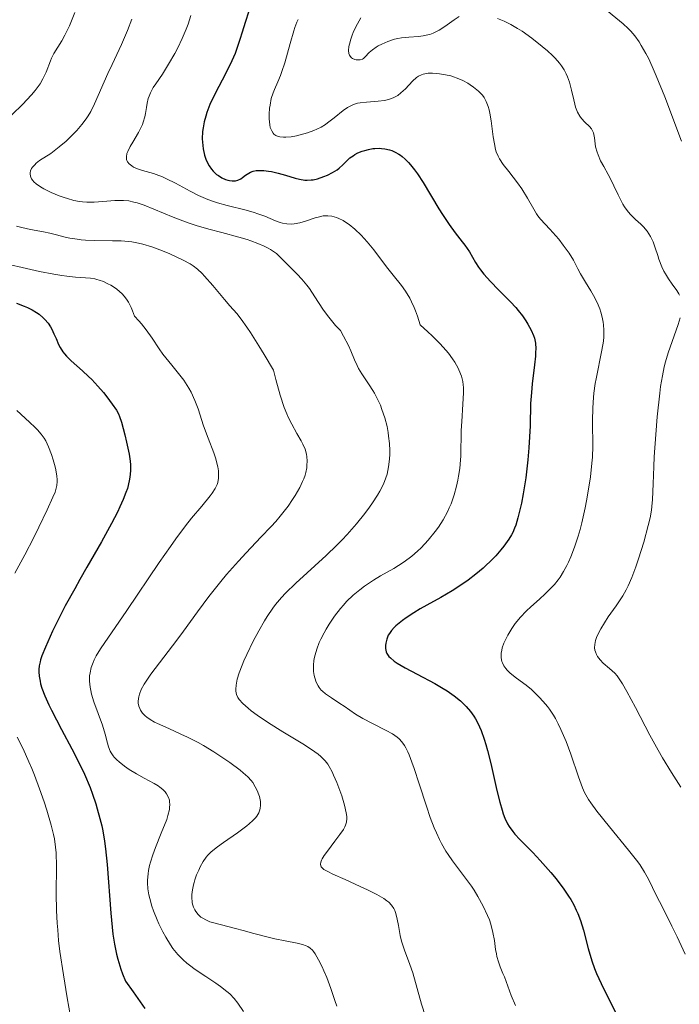
# Model space of a CAD drawing. Units: metres. Extents: x 678542 to 680471, y 4752074 to 4753937.
# Drawn here: x 679201 to 679272, y 4753223 to 4753331 of the extents above; entities that cross this region are included whole.
import ezdxf

# ---------------------------------------------------------------- set-up
doc = ezdxf.new("R2010")
doc.units = ezdxf.units.M
doc.header["$MEASUREMENT"] = 0
doc.layers.add('Curva de nivel directora', color=30, linetype='Continuous', lineweight=30)
doc.layers.add('Curva de nivel intermedia', color=30, linetype='Continuous', lineweight=0)

msp = doc.modelspace()

# ---------------------------------------------------------------- linework, layer by layer
at = {"layer": 'Curva de nivel directora', "color": 30, "linetype": 'Continuous', "lineweight": 30, "flags": 128}
for points, elevation in [([(679225.6, 4753331.43), (679225.27, 4753330.42), (679224.88, 4753329.15), (679224.7, 4753328.56), (679224.33, 4753327.48), (679224.13, 4753326.95), (679223.78, 4753326.15), (679223.13, 4753324.81), (679221.97, 4753322.6), (679221.4, 4753321.38), (679221.08, 4753320.54), (679220.94, 4753320.12), (679220.77, 4753319.49), (679220.66, 4753318.87), (679220.61, 4753318.46), (679220.57, 4753317.67), (679220.59, 4753317.28), (679220.67, 4753316.55), (679220.83, 4753315.87), (679220.97, 4753315.45), (679221.08, 4753315.19), (679221.33, 4753314.71), (679221.57, 4753314.36), (679221.75, 4753314.15), (679222.12, 4753313.79), (679222.32, 4753313.65), (679222.71, 4753313.4), (679223.11, 4753313.23), (679223.36, 4753313.15), (679223.53, 4753313.11), (679223.83, 4753313.08), (679224.06, 4753313.08), (679224.2, 4753313.09), (679224.45, 4753313.16), (679224.77, 4753313.31), (679224.96, 4753313.44), (679225.29, 4753313.7), (679225.63, 4753313.93), (679225.81, 4753314.02), (679226.1, 4753314.13), (679226.44, 4753314.2), (679226.62, 4753314.22), (679226.83, 4753314.22), (679227.27, 4753314.2), (679227.76, 4753314.15), (679228.11, 4753314.09), (679228.82, 4753313.93), (679229.64, 4753313.7), (679230.67, 4753313.39)], 1500), ([(679230.67, 4753313.39), (679231.14, 4753313.27), (679231.71, 4753313.17), (679231.99, 4753313.16), (679232.4, 4753313.18), (679232.62, 4753313.21), (679233.09, 4753313.32), (679233.81, 4753313.56), (679234.18, 4753313.71), (679234.73, 4753313.99), (679235.24, 4753314.3), (679235.47, 4753314.47), (679235.86, 4753314.83), (679236.35, 4753315.33), (679236.63, 4753315.58), (679236.97, 4753315.82), (679237.17, 4753315.94), (679237.5, 4753316.12), (679237.98, 4753316.31), (679238.24, 4753316.4), (679238.66, 4753316.51), (679239.11, 4753316.59), (679239.34, 4753316.61), (679239.82, 4753316.63), (679240.07, 4753316.62), (679240.44, 4753316.57), (679240.94, 4753316.46), (679241.19, 4753316.37), (679241.57, 4753316.21), (679241.94, 4753316), (679242.12, 4753315.88), (679242.3, 4753315.75), (679242.65, 4753315.44), (679243, 4753315.09), (679243.22, 4753314.84), (679243.66, 4753314.29), (679243.98, 4753313.84), (679244.61, 4753312.9), (679246.31, 4753310.04), (679246.7, 4753309.42), (679247.43, 4753308.33), (679248.09, 4753307.43), (679248.83, 4753306.46), (679249.13, 4753306.07), (679249.63, 4753305.34), (679250.28, 4753304.19), (679250.63, 4753303.67), (679250.83, 4753303.38), (679251.2, 4753302.92), (679251.91, 4753302.14), (679252.81, 4753301.23), (679254.1, 4753299.92), (679254.69, 4753299.28), (679254.95, 4753298.97), (679255.41, 4753298.38), (679255.78, 4753297.83), (679255.99, 4753297.49), (679256.34, 4753296.84), (679256.6, 4753296.25), (679256.7, 4753295.95), (679256.8, 4753295.43), (679256.84, 4753294.79), (679256.83, 4753294.42), (679256.81, 4753293.99), (679256.72, 4753293.04), (679256.47, 4753290.99), (679256.37, 4753290.04), (679256.29, 4753288.86), (679256.22, 4753286.42), (679256.08, 4753284.04), (679255.97, 4753282.71), (679255.75, 4753280.75), (679255.48, 4753279.01), (679255.29, 4753278.01), (679255.16, 4753277.41), (679254.91, 4753276.4), (679254.67, 4753275.61), (679254.55, 4753275.27), (679254.34, 4753274.8), (679254.21, 4753274.56), (679253.91, 4753274.08), (679253.38, 4753273.33), (679253.05, 4753272.92), (679252.5, 4753272.28), (679251.85, 4753271.62), (679251.5, 4753271.28), (679251.12, 4753270.94), (679250.32, 4753270.27), (679249.48, 4753269.63), (679248.91, 4753269.22), (679247.76, 4753268.46), (679246.53, 4753267.74), (679245, 4753266.9), (679244.28, 4753266.49), (679243.59, 4753266.07), (679242.74, 4753265.51), (679242.36, 4753265.24), (679241.64, 4753264.66), (679241.45, 4753264.48), (679241.14, 4753264.14), (679240.92, 4753263.83)], 1500), ([(679200.37, 4753299.78), (679201.19, 4753299.46)], 1475), ([(679201.19, 4753299.46), (679201.57, 4753299.29), (679202.08, 4753299.03), (679202.54, 4753298.75), (679202.81, 4753298.57), (679203.27, 4753298.18), (679203.46, 4753297.98), (679203.79, 4753297.59), (679204.06, 4753297.2), (679204.21, 4753296.94), (679204.44, 4753296.44), (679204.66, 4753295.92), (679204.94, 4753295.26), (679205.1, 4753294.95), (679205.39, 4753294.48), (679205.58, 4753294.24), (679205.79, 4753294), (679206.3, 4753293.51), (679207.54, 4753292.42), (679208.21, 4753291.79), (679208.55, 4753291.45), (679209.2, 4753290.75), (679209.81, 4753290.03), (679210.17, 4753289.58), (679210.78, 4753288.78), (679211.24, 4753288.11), (679211.44, 4753287.72), (679211.55, 4753287.45), (679211.77, 4753286.81), (679212.14, 4753285.45), (679212.34, 4753284.63), (679212.6, 4753283.34), (679212.72, 4753282.56), (679212.76, 4753282.16), (679212.76, 4753281.52), (679212.7, 4753280.82), (679212.63, 4753280.44), (679212.42, 4753279.61), (679212.27, 4753279.15), (679211.98, 4753278.41), (679211.62, 4753277.6), (679211.34, 4753277.02), (679210.7, 4753275.78), (679209.6, 4753273.8), (679208.02, 4753271.04), (679207.24, 4753269.68), (679206.69, 4753268.69), (679205.67, 4753266.81), (679204.79, 4753265.1), (679204.29, 4753264.07), (679203.5, 4753262.34), (679203.12, 4753261.37), (679202.99, 4753260.96), (679202.92, 4753260.72), (679202.83, 4753260.28), (679202.79, 4753259.89), (679202.79, 4753259.64), (679202.83, 4753259.15), (679202.92, 4753258.62), (679202.99, 4753258.33), (679203.13, 4753257.86), (679203.44, 4753257.04), (679203.89, 4753256.04), (679204.17, 4753255.46), (679205.26, 4753253.38), (679206.39, 4753251.26), (679206.95, 4753250.15), (679207.75, 4753248.49), (679208.36, 4753247.04), (679208.63, 4753246.33), (679208.99, 4753245.27), (679209.15, 4753244.74), (679209.44, 4753243.67), (679209.63, 4753242.87), (679209.74, 4753242.33), (679209.94, 4753241.22), (679210.05, 4753240.38), (679210.23, 4753238.65), (679210.61, 4753233.38), (679210.76, 4753231.85), (679210.85, 4753231.1), (679211.02, 4753229.99), (679211.25, 4753228.89), (679211.38, 4753228.35), (679211.7, 4753227.28), (679211.89, 4753226.75), (679212.21, 4753225.96), (679213.06, 4753224.79), (679214.31, 4753223)], 1475), ([(679240.92, 4753263.83), (679240.8, 4753263.62), (679240.63, 4753263.2), (679240.52, 4753262.75), (679240.49, 4753262.52), (679240.5, 4753262.17), (679240.58, 4753261.82), (679240.66, 4753261.65), (679240.79, 4753261.43), (679240.88, 4753261.32), (679241.03, 4753261.15), (679241.43, 4753260.81), (679241.76, 4753260.58), (679242.64, 4753260.06), (679243.93, 4753259.38), (679245.87, 4753258.36), (679246.79, 4753257.83), (679247.22, 4753257.56), (679247.98, 4753257.02), (679248.65, 4753256.47), (679249.05, 4753256.1), (679249.29, 4753255.85), (679249.73, 4753255.34), (679250.12, 4753254.81), (679250.3, 4753254.53), (679250.56, 4753254.07), (679250.91, 4753253.27), (679251.25, 4753252.3), (679251.42, 4753251.72), (679251.6, 4753251.08), (679251.95, 4753249.67), (679252.63, 4753246.74), (679252.94, 4753245.47), (679253.18, 4753244.57), (679253.3, 4753244.19), (679253.48, 4753243.7), (679253.77, 4753243.08), (679253.94, 4753242.8), (679254.34, 4753242.26), (679254.57, 4753241.98), (679255.13, 4753241.38), (679256.52, 4753239.97), (679257.32, 4753239.12), (679258.49, 4753237.81), (679259.07, 4753237.1), (679259.91, 4753235.99), (679260.41, 4753235.23), (679260.65, 4753234.85), (679260.97, 4753234.28), (679261.25, 4753233.71), (679261.41, 4753233.33), (679261.7, 4753232.59), (679262.04, 4753231.51), (679262.56, 4753229.51), (679262.95, 4753228.19), (679263.25, 4753227.36), (679263.46, 4753226.82), (679263.96, 4753225.71), (679264.61, 4753224.39), (679265.51, 4753222.58)], 1500)]:
    msp.add_lwpolyline(points, dxfattribs=dict(at, elevation=elevation))
at = {"layer": 'Curva de nivel intermedia', "color": 30, "linetype": 'Continuous', "lineweight": 0, "flags": 128}
for points, elevation in [([(679206.72, 4753331.4), (679206.11, 4753329.97), (679205.81, 4753329.31), (679205.63, 4753328.94), (679205.28, 4753328.33), (679204.44, 4753326.95), (679204.18, 4753326.43), (679204.06, 4753326.16), (679203.59, 4753324.92), (679203.24, 4753324.19), (679202.92, 4753323.65), (679202.73, 4753323.37), (679202.38, 4753322.92), (679201.98, 4753322.43)], 1485), ([(679263.75, 4753332.3), (679266.36, 4753330.17), (679266.9, 4753329.66), (679267.18, 4753329.37), (679267.62, 4753328.85), (679268.09, 4753328.2), (679268.33, 4753327.83), (679268.83, 4753326.94), (679269.1, 4753326.42), (679269.52, 4753325.54), (679269.95, 4753324.53), (679270.87, 4753322.24), (679272.71, 4753317.42)], 1515), ([(679212.92, 4753330.69), (679212.45, 4753329.44), (679211.77, 4753327.93), (679210.75, 4753325.76), (679210.28, 4753324.76), (679208.86, 4753321.45), (679208.44, 4753320.64), (679208.14, 4753320.15), (679207.93, 4753319.83), (679207.47, 4753319.23), (679206.91, 4753318.58), (679206.52, 4753318.17), (679205.75, 4753317.41), (679205.02, 4753316.77), (679204.65, 4753316.48), (679204.08, 4753316.07), (679202.87, 4753315.28), (679202.51, 4753315), (679202.35, 4753314.84), (679202.11, 4753314.56), (679202.01, 4753314.41), (679201.9, 4753314.18), (679201.85, 4753313.95), (679201.84, 4753313.83), (679201.87, 4753313.59), (679201.91, 4753313.47), (679202, 4753313.29), (679202.13, 4753313.11), (679202.24, 4753312.99), (679202.51, 4753312.76), (679202.99, 4753312.43), (679203.35, 4753312.22), (679204.13, 4753311.83), (679204.99, 4753311.47), (679205.54, 4753311.27), (679205.9, 4753311.15), (679206.58, 4753310.96), (679207.22, 4753310.83), (679207.53, 4753310.79), (679208.02, 4753310.75), (679208.82, 4753310.76), (679209.74, 4753310.84), (679211.06, 4753310.94), (679211.7, 4753310.96), (679212, 4753310.95), (679212.57, 4753310.89), (679213.11, 4753310.78), (679213.48, 4753310.68), (679214.24, 4753310.42), (679217.39, 4753309.12), (679219.04, 4753308.52), (679219.91, 4753308.23), (679221.28, 4753307.83), (679222.7, 4753307.46), (679224.56, 4753306.97), (679225.44, 4753306.7), (679225.85, 4753306.56), (679226.62, 4753306.27), (679227.31, 4753305.96), (679227.72, 4753305.75), (679227.98, 4753305.6), (679228.42, 4753305.32), (679228.64, 4753305.16), (679229.01, 4753304.83), (679230.01, 4753303.79), (679230.89, 4753302.93), (679231.4, 4753302.39), (679231.95, 4753301.73), (679232.23, 4753301.35), (679232.8, 4753300.47), (679233.67, 4753299.13), (679234.18, 4753298.41), (679234.76, 4753297.69), (679235.08, 4753297.33), (679235.6, 4753296.79), (679235.95, 4753296.18), (679236.48, 4753295.15), (679236.74, 4753294.57), (679237.14, 4753293.6), (679237.42, 4753292.97), (679237.58, 4753292.66), (679237.94, 4753292.07), (679238.73, 4753290.89), (679239.12, 4753290.28), (679239.3, 4753289.96), (679239.64, 4753289.31), (679239.94, 4753288.65), (679240.12, 4753288.2), (679240.42, 4753287.3), (679240.67, 4753286.33), (679240.79, 4753285.69), (679240.84, 4753285.28), (679240.92, 4753284.48), (679240.96, 4753283.72), (679240.96, 4753283.34), (679240.93, 4753282.79), (679240.84, 4753281.95), (679240.68, 4753281.17), (679240.55, 4753280.75)], 1490), ([(679219.33, 4753331.09), (679219.02, 4753330.12), (679218.83, 4753329.61), (679218.39, 4753328.59), (679217.91, 4753327.58), (679217.57, 4753326.93), (679216.91, 4753325.77), (679216.24, 4753324.71), (679215.52, 4753323.65), (679215.24, 4753323.23), (679214.93, 4753322.67), (679214.78, 4753322.31), (679214.7, 4753322.06), (679214.58, 4753321.53), (679214.5, 4753321.07), (679214.39, 4753320.4), (679214.31, 4753320.04), (679214.15, 4753319.48), (679214.05, 4753319.2), (679213.93, 4753318.92), (679213.64, 4753318.36), (679213, 4753317.31), (679212.72, 4753316.84), (679212.46, 4753316.29), (679212.37, 4753316.05), (679212.31, 4753315.71), (679212.33, 4753315.42), (679212.38, 4753315.28), (679212.44, 4753315.16), (679212.63, 4753314.92), (679212.89, 4753314.71), (679213.09, 4753314.59), (679213.54, 4753314.39), (679214.08, 4753314.21), (679214.86, 4753314), (679215.27, 4753313.88), (679215.85, 4753313.67), (679216.17, 4753313.54), (679216.69, 4753313.31), (679217.64, 4753312.83), (679219.24, 4753311.97), (679220.17, 4753311.5), (679221.17, 4753311.07), (679221.69, 4753310.87), (679222.22, 4753310.69), (679223.28, 4753310.39), (679225.33, 4753309.88), (679226.23, 4753309.63), (679226.63, 4753309.5), (679227.36, 4753309.23), (679228.55, 4753308.72), (679229.06, 4753308.54), (679229.3, 4753308.47), (679229.78, 4753308.39), (679230.25, 4753308.37), (679230.55, 4753308.4), (679231.18, 4753308.51), (679231.9, 4753308.73), (679232.86, 4753309.05), (679233.33, 4753309.18), (679233.73, 4753309.26)], 1495), ([(679231.01, 4753330.65), (679230.87, 4753330.36), (679230.65, 4753329.79), (679230.54, 4753329.43), (679230.14, 4753328.05), (679229.55, 4753325.93), (679229.24, 4753324.97), (679229.09, 4753324.56), (679228.8, 4753323.85), (679228.43, 4753323.04), (679228.28, 4753322.66), (679228.08, 4753322.04), (679227.94, 4753321.33), (679227.9, 4753321), (679227.85, 4753320.34), (679227.85, 4753319.85), (679227.91, 4753319.19), (679227.97, 4753318.9), (679228.05, 4753318.66), (679228.12, 4753318.51), (679228.27, 4753318.27), (679228.36, 4753318.18), (679228.56, 4753318.02), (679228.81, 4753317.92), (679228.99, 4753317.87), (679229.4, 4753317.83), (679229.66, 4753317.84), (679230.23, 4753317.89), (679230.83, 4753318), (679231.23, 4753318.09), (679232.02, 4753318.31), (679232.71, 4753318.56), (679233.04, 4753318.7), (679233.5, 4753318.94), (679233.97, 4753319.23), (679234.2, 4753319.39), (679234.93, 4753319.96), (679235.9, 4753320.74), (679236.36, 4753321.06), (679236.58, 4753321.19), (679237.01, 4753321.39), (679237.44, 4753321.53), (679237.75, 4753321.59)], 1505), ([(679237.82, 4753330.82), (679237.45, 4753330.18), (679237.03, 4753329.33), (679236.83, 4753328.82), (679236.73, 4753328.52), (679236.58, 4753327.97), (679236.53, 4753327.71), (679236.49, 4753327.27), (679236.53, 4753326.93), (679236.59, 4753326.75), (679236.65, 4753326.65), (679236.81, 4753326.48), (679236.92, 4753326.41), (679237.18, 4753326.3), (679237.3, 4753326.27), (679237.55, 4753326.25), (679237.74, 4753326.27), (679237.99, 4753326.34), (679238.09, 4753326.4), (679238.29, 4753326.57), (679238.74, 4753327.05), (679239.08, 4753327.34), (679239.48, 4753327.62), (679239.72, 4753327.77), (679240.11, 4753327.97), (679240.76, 4753328.26), (679241.48, 4753328.49), (679241.86, 4753328.58), (679242.25, 4753328.64), (679243.03, 4753328.72), (679244.08, 4753328.8), (679244.6, 4753328.86), (679245.09, 4753328.96), (679245.34, 4753329.03), (679245.69, 4753329.16), (679245.91, 4753329.25), (679246.34, 4753329.48), (679246.94, 4753329.87), (679247.96, 4753330.62), (679248.51, 4753330.98)], 1510), ([(679252.68, 4753330.74), (679253.06, 4753330.6), (679253.42, 4753330.45), (679254.15, 4753330.1), (679254.87, 4753329.68), (679255.37, 4753329.36), (679256.42, 4753328.61), (679257.56, 4753327.72), (679258.13, 4753327.23), (679258.68, 4753326.71), (679258.94, 4753326.44), (679259.42, 4753325.88), (679259.63, 4753325.6), (679259.92, 4753325.16), (679260.16, 4753324.72), (679260.29, 4753324.42), (679260.51, 4753323.83), (679260.75, 4753322.96), (679260.97, 4753321.89), (679261.08, 4753321.42), (679261.17, 4753321.11), (679261.39, 4753320.57), (679261.64, 4753320.13), (679261.81, 4753319.88), (679262.17, 4753319.47), (679262.68, 4753318.99), (679262.9, 4753318.75), (679263.06, 4753318.47), (679263.12, 4753318.32), (679263.17, 4753318.14), (679263.23, 4753317.75), (679263.3, 4753317.12), (679263.36, 4753316.77), (679263.51, 4753316.2), (679263.62, 4753315.9), (679263.9, 4753315.27), (679264.24, 4753314.64), (679264.71, 4753313.79), (679264.93, 4753313.39), (679265.34, 4753312.55), (679265.8, 4753311.56), (679266.02, 4753311.11), (679266.33, 4753310.53)], 1510), ([(679237.75, 4753321.59), (679238.44, 4753321.66), (679239.7, 4753321.74), (679240.38, 4753321.83), (679240.82, 4753321.93), (679241.04, 4753322), (679241.35, 4753322.12), (679241.64, 4753322.28), (679241.83, 4753322.39), (679242.18, 4753322.66), (679242.66, 4753323.09), (679243.45, 4753323.93), (679243.89, 4753324.33), (679244.1, 4753324.48), (679244.42, 4753324.64), (679244.59, 4753324.7), (679244.95, 4753324.78), (679245.16, 4753324.79), (679245.6, 4753324.8), (679246.07, 4753324.77), (679246.39, 4753324.74), (679247.02, 4753324.63), (679247.61, 4753324.5), (679247.89, 4753324.41), (679248.3, 4753324.27), (679248.9, 4753324), (679249.44, 4753323.7), (679249.7, 4753323.54), (679250.09, 4753323.27), (679250.63, 4753322.83), (679250.91, 4753322.55), (679251.04, 4753322.4), (679251.22, 4753322.15), (679251.46, 4753321.71), (679251.67, 4753321.16), (679251.76, 4753320.82), (679251.84, 4753320.46), (679251.98, 4753319.63), (679252.22, 4753317.89), (679252.34, 4753317.12), (679252.47, 4753316.5), (679252.55, 4753316.23), (679252.74, 4753315.76), (679252.9, 4753315.47), (679253.3, 4753314.88), (679253.92, 4753314.09), (679254.86, 4753312.86), (679255.32, 4753312.2), (679255.93, 4753311.2), (679256.63, 4753309.99), (679256.93, 4753309.49), (679257.07, 4753309.28), (679257.36, 4753308.92), (679258.38, 4753307.84), (679259.35, 4753306.73), (679259.84, 4753306.1), (679260.49, 4753305.2), (679260.94, 4753304.44), (679261.42, 4753303.49), (679261.71, 4753302.96), (679262.27, 4753302.04), (679262.85, 4753301.1), (679263.13, 4753300.6), (679263.52, 4753299.84), (679263.81, 4753299.15), (679263.93, 4753298.79), (679264.07, 4753298.26), (679264.18, 4753297.7), (679264.22, 4753297.42), (679264.26, 4753296.84), (679264.26, 4753296.55), (679264.24, 4753296.09), (679264.2, 4753295.62), (679264.05, 4753294.64), (679263.42, 4753291.55), (679263.32, 4753291.03), (679263.18, 4753289.99), (679263.08, 4753288.98), (679263.04, 4753288.32), (679263.01, 4753287.05), (679263.03, 4753286.14), (679263.07, 4753284.89), (679263.07, 4753284.2), (679263.02, 4753283.02), (679262.96, 4753282.36), (679262.79, 4753280.85), (679262.62, 4753279.75), (679262.36, 4753278.25), (679262.21, 4753277.49), (679261.85, 4753275.87), (679261.66, 4753275.12), (679261.46, 4753274.42), (679261.07, 4753273.2), (679260.67, 4753272.16), (679260.4, 4753271.57), (679260.23, 4753271.21), (679259.88, 4753270.57), (679259.49, 4753269.95), (679259.29, 4753269.67), (679258.87, 4753269.15), (679258.57, 4753268.82)], 1505), ([(679201.98, 4753322.43), (679201, 4753321.4), (679198.75, 4753319.22)], 1485), ([(679266.33, 4753310.53), (679266.5, 4753310.25), (679266.79, 4753309.85), (679267.12, 4753309.46), (679267.3, 4753309.26), (679267.71, 4753308.88), (679268.29, 4753308.35), (679268.58, 4753308.06), (679268.98, 4753307.59), (679269.16, 4753307.32), (679269.32, 4753307.04), (679269.6, 4753306.44), (679269.83, 4753305.8), (679270.11, 4753304.95), (679270.24, 4753304.55), (679270.56, 4753303.73), (679270.79, 4753303.25), (679270.95, 4753302.95), (679271.29, 4753302.4), (679271.7, 4753301.83), (679272.2, 4753301.14), (679272.4, 4753300.8), (679272.48, 4753300.64)], 1510), ([(679233.73, 4753309.26), (679233.92, 4753309.28), (679234.22, 4753309.29), (679234.68, 4753309.24), (679235.16, 4753309.11), (679235.41, 4753309), (679235.9, 4753308.75), (679236.16, 4753308.6), (679236.55, 4753308.32), (679237.18, 4753307.81), (679237.84, 4753307.18), (679238.18, 4753306.82), (679238.52, 4753306.43), (679239.22, 4753305.56), (679240.62, 4753303.71), (679241.32, 4753302.82), (679242.24, 4753301.69), (679242.69, 4753301.06), (679243.13, 4753300.33), (679243.34, 4753299.91), (679243.62, 4753299.28), (679243.76, 4753298.94), (679243.97, 4753298.37), (679244.27, 4753297.4), (679245.11, 4753296.66), (679245.59, 4753296.2), (679246.42, 4753295.37), (679246.77, 4753294.99), (679247.35, 4753294.31), (679247.79, 4753293.7), (679248.03, 4753293.34), (679248.39, 4753292.71), (679248.67, 4753292.09), (679248.77, 4753291.81), (679248.91, 4753291.25), (679248.96, 4753290.87), (679248.98, 4753290.6), (679248.98, 4753290), (679248.93, 4753288.78), (679248.8, 4753286.88), (679248.75, 4753285.92), (679248.68, 4753283.16), (679248.62, 4753282.25), (679248.57, 4753281.78), (679248.45, 4753280.93), (679248.37, 4753280.5), (679248.23, 4753279.86), (679247.96, 4753278.89), (679247.63, 4753277.94), (679247.44, 4753277.49), (679247.23, 4753277.04), (679246.77, 4753276.19), (679246.26, 4753275.4), (679245.9, 4753274.9), (679245.15, 4753273.97), (679244.38, 4753273.15), (679243.98, 4753272.77), (679243.37, 4753272.24), (679243.06, 4753272), (679242.41, 4753271.54), (679241.39, 4753270.9), (679239.94, 4753270.08), (679239.2, 4753269.63), (679238.2, 4753268.96), (679237.71, 4753268.58), (679236.98, 4753267.97), (679236.27, 4753267.28), (679235.93, 4753266.91), (679235.59, 4753266.52), (679234.96, 4753265.69), (679234.39, 4753264.84), (679234.05, 4753264.27), (679233.84, 4753263.9), (679233.48, 4753263.19), (679233.3, 4753262.82), (679233.03, 4753262.12), (679232.84, 4753261.49), (679232.75, 4753261.1), (679232.71, 4753260.85), (679232.67, 4753260.39), (679232.66, 4753260.14), (679232.68, 4753259.68), (679232.74, 4753259.25), (679232.81, 4753258.99), (679232.96, 4753258.52), (679233.17, 4753258.12), (679233.29, 4753257.93), (679233.52, 4753257.66), (679233.66, 4753257.53), (679233.98, 4753257.26), (679234.61, 4753256.82), (679235.55, 4753256.21), (679236.01, 4753255.91), (679237.25, 4753255.03), (679238.04, 4753254.56), (679239.08, 4753254.02), (679240.58, 4753253.26), (679241.26, 4753252.88), (679241.76, 4753252.53), (679241.98, 4753252.35), (679242.29, 4753252.02)], 1495), ([(679200.37, 4753308.15), (679200.94, 4753307.99), (679201.89, 4753307.78), (679203.29, 4753307.52), (679204, 4753307.38), (679204.7, 4753307.21), (679205.65, 4753306.97), (679206.16, 4753306.86), (679206.96, 4753306.72), (679207.4, 4753306.67), (679207.86, 4753306.63), (679208.83, 4753306.59), (679210.81, 4753306.56), (679211.73, 4753306.54), (679212.54, 4753306.48), (679212.92, 4753306.44), (679213.64, 4753306.31), (679214.11, 4753306.2), (679215.07, 4753305.91), (679216.24, 4753305.47), (679217.04, 4753305.13), (679218.48, 4753304.46), (679219.24, 4753304.05), (679219.57, 4753303.83), (679220.06, 4753303.47), (679220.55, 4753303), (679220.82, 4753302.72), (679221.72, 4753301.69), (679222.99, 4753300.15), (679223.58, 4753299.47), (679224.34, 4753298.63), (679224.81, 4753298.03), (679225.42, 4753297.16), (679225.8, 4753296.59), (679226.73, 4753295.11), (679227.3, 4753294.17), (679228.31, 4753292.48), (679228.57, 4753291.45), (679229.05, 4753289.74), (679229.49, 4753288.42), (679229.77, 4753287.71), (679229.95, 4753287.3), (679230.31, 4753286.58), (679230.87, 4753285.58), (679231.32, 4753284.8), (679231.51, 4753284.43), (679231.75, 4753283.86), (679231.9, 4753283.32), (679231.94, 4753283.03), (679231.98, 4753282.59), (679231.96, 4753282.11), (679231.93, 4753281.86), (679231.82, 4753281.34), (679231.75, 4753281.06), (679231.6, 4753280.63), (679231.48, 4753280.34), (679231.19, 4753279.72), (679230.69, 4753278.84), (679230.39, 4753278.38), (679229.9, 4753277.68), (679229.04, 4753276.58), (679228.56, 4753276.02), (679228.05, 4753275.45), (679226.95, 4753274.28), (679225.35, 4753272.6), (679224.51, 4753271.7), (679223.22, 4753270.25), (679222.58, 4753269.47), (679221.3, 4753267.83), (679220.06, 4753266.17), (679218.51, 4753264.05), (679217.8, 4753263.09)], 1485), ([(679197.8, 4753304.37), (679202.88, 4753303.21), (679204.41, 4753302.92), (679205.3, 4753302.77), (679205.84, 4753302.7), (679206.78, 4753302.6), (679208.41, 4753302.48), (679208.88, 4753302.41), (679209.11, 4753302.36), (679209.35, 4753302.29), (679209.82, 4753302.12), (679210.3, 4753301.89), (679210.62, 4753301.72), (679211.23, 4753301.32), (679211.62, 4753301.01), (679211.82, 4753300.83), (679212.1, 4753300.51), (679212.39, 4753300.1), (679212.53, 4753299.86), (679212.82, 4753299.28), (679212.97, 4753298.93), (679213.2, 4753298.34), (679213.67, 4753297.84), (679213.95, 4753297.52), (679214.46, 4753296.88), (679215.11, 4753295.96), (679215.89, 4753294.8), (679216.28, 4753294.23), (679216.59, 4753293.82), (679217.25, 4753293.01), (679218.13, 4753291.92), (679218.55, 4753291.37), (679218.94, 4753290.81), (679219.11, 4753290.52), (679219.36, 4753290.08), (679219.77, 4753289.18), (679220.11, 4753288.25), (679220.72, 4753286.4), (679221.21, 4753285.07), (679221.81, 4753283.49), (679222.04, 4753282.81), (679222.13, 4753282.51), (679222.25, 4753281.97), (679222.32, 4753281.51), (679222.34, 4753281.23), (679222.33, 4753280.73), (679222.26, 4753280.26), (679222.18, 4753280.02), (679221.98, 4753279.6), (679221.65, 4753279.1), (679221.43, 4753278.81), (679220.52, 4753277.69), (679219.41, 4753276.35), (679218.76, 4753275.54), (679217.68, 4753274.11), (679217.1, 4753273.3), (679215.87, 4753271.54), (679212.37, 4753266.31), (679209.49, 4753262.14), (679209.03, 4753261.39), (679208.81, 4753260.95), (679208.69, 4753260.67), (679208.5, 4753260.12), (679208.36, 4753259.52), (679208.31, 4753259.19), (679208.3, 4753258.63), (679208.36, 4753257.98), (679208.44, 4753257.62), (679208.53, 4753257.22), (679208.79, 4753256.38), (679209.7, 4753253.82), (679210, 4753252.84), (679210.26, 4753251.86), (679210.37, 4753251.48), (679210.55, 4753251.02), (679210.66, 4753250.81), (679210.87, 4753250.51), (679210.99, 4753250.36), (679211.29, 4753250.05), (679211.54, 4753249.83), (679212.11, 4753249.37), (679212.6, 4753249.02), (679213.41, 4753248.52)], 1480), ([(679272.57, 4753298.18), (679272.35, 4753297.43), (679271.25, 4753294.37), (679270.95, 4753293.38), (679270.81, 4753292.83), (679270.62, 4753291.87), (679270.43, 4753290.68), (679270.34, 4753289.97), (679270.07, 4753287.38), (679269.91, 4753285.48), (679269.74, 4753283.05), (679269.68, 4753281.98), (679269.61, 4753280.12), (679269.55, 4753278.38), (679269.48, 4753277.62), (679269.43, 4753277.23), (679269.28, 4753276.41), (679269.08, 4753275.55), (679268.59, 4753273.76), (679268.02, 4753271.93), (679267.72, 4753271.07), (679267.28, 4753269.89), (679266.89, 4753268.99), (679266.68, 4753268.57), (679266.31, 4753267.92), (679265.59, 4753266.82), (679264.74, 4753265.62), (679264.31, 4753264.97), (679263.91, 4753264.32), (679263.74, 4753264), (679263.45, 4753263.37), (679263.35, 4753263.06), (679263.26, 4753262.63), (679263.25, 4753262.24), (679263.29, 4753261.99), (679263.33, 4753261.83), (679263.45, 4753261.53), (679263.57, 4753261.32), (679263.85, 4753260.94), (679264.18, 4753260.6), (679264.86, 4753260), (679265.43, 4753259.48), (679265.69, 4753259.19), (679266.08, 4753258.66), (679266.29, 4753258.33), (679266.77, 4753257.5), (679267.7, 4753255.74), (679269.27, 4753252.74), (679270.17, 4753251.11), (679270.64, 4753250.29), (679271.61, 4753248.67), (679272.62, 4753247.07)], 1510), ([(679200.38, 4753288.1), (679201.79, 4753286.8), (679202.4, 4753286.24), (679202.65, 4753285.98), (679203.06, 4753285.51), (679203.38, 4753285.07), (679203.56, 4753284.77), (679203.86, 4753284.14), (679204.17, 4753283.3), (679204.35, 4753282.72), (679204.56, 4753281.96), (679204.64, 4753281.61), (679204.75, 4753280.95), (679204.78, 4753280.57), (679204.77, 4753280.35), (679204.74, 4753279.92), (679204.64, 4753279.49), (679204.55, 4753279.21), (679204.32, 4753278.64), (679203.7, 4753277.27), (679202.79, 4753275.39), (679202.23, 4753274.25), (679201.26, 4753272.38), (679200.18, 4753270.39)], 1470), ([(679240.55, 4753280.75), (679240.28, 4753280.07), (679239.89, 4753279.3), (679239.64, 4753278.87), (679239.09, 4753278.03), (679238.77, 4753277.57), (679238.24, 4753276.86), (679237.34, 4753275.75), (679236.32, 4753274.59), (679235.77, 4753274.01), (679235.2, 4753273.44), (679234.03, 4753272.3), (679230.73, 4753269.29), (679229.63, 4753268.22), (679229.17, 4753267.72), (679228.54, 4753266.96), (679228.24, 4753266.56), (679227.64, 4753265.68), (679227.34, 4753265.19), (679226.72, 4753264.11), (679226.12, 4753262.99), (679225.4, 4753261.51), (679225.1, 4753260.84), (679224.9, 4753260.37), (679224.59, 4753259.53), (679224.38, 4753258.83), (679224.29, 4753258.42), (679224.25, 4753258.18), (679224.22, 4753257.74), (679224.23, 4753257.53), (679224.3, 4753257.16), (679224.45, 4753256.83), (679224.59, 4753256.62), (679224.99, 4753256.18), (679225.55, 4753255.67), (679225.9, 4753255.39), (679226.53, 4753254.91), (679227.76, 4753254.08), (679229.33, 4753253.12), (679231.51, 4753251.8), (679232.44, 4753251.2), (679233.16, 4753250.68), (679233.46, 4753250.43), (679233.8, 4753250.11), (679233.95, 4753249.94), (679234.21, 4753249.59), (679234.38, 4753249.34), (679234.69, 4753248.77), (679234.86, 4753248.4), (679235.21, 4753247.58), (679235.54, 4753246.71), (679235.74, 4753246.15), (679236.05, 4753245.13), (679236.24, 4753244.29), (679236.29, 4753243.89), (679236.3, 4753243.66), (679236.25, 4753243.29), (679236.16, 4753242.95), (679236.08, 4753242.77), (679235.93, 4753242.48), (679235.55, 4753241.92), (679235, 4753241.19), (679234.19, 4753240.12), (679233.84, 4753239.64), (679233.61, 4753239.29), (679233.53, 4753239.13), (679233.45, 4753238.92), (679233.42, 4753238.72), (679233.47, 4753238.51), (679233.52, 4753238.42), (679233.66, 4753238.26), (679233.81, 4753238.14), (679234.22, 4753237.89), (679234.76, 4753237.62), (679236.13, 4753237.02), (679237.75, 4753236.29), (679238.54, 4753235.91), (679239.56, 4753235.4), (679240.31, 4753234.97), (679240.66, 4753234.72), (679240.85, 4753234.56), (679241.15, 4753234.24), (679241.4, 4753233.87), (679241.5, 4753233.66), (679241.63, 4753233.32), (679241.78, 4753232.73), (679241.9, 4753232.03), (679242.09, 4753230.93), (679242.24, 4753230.32), (679242.58, 4753229.33), (679243.16, 4753227.78), (679243.46, 4753226.87), (679244.42, 4753223.47), (679244.87, 4753222.11)], 1490), ([(679258.57, 4753268.82), (679257.87, 4753268.13), (679257.24, 4753267.56), (679256.31, 4753266.73), (679255.84, 4753266.27), (679255.15, 4753265.55), (679254.83, 4753265.16), (679254.62, 4753264.9), (679254.24, 4753264.37), (679253.8, 4753263.64), (679253.61, 4753263.28), (679253.38, 4753262.76), (679253.21, 4753262.25), (679253.15, 4753262.01), (679253.1, 4753261.67), (679253.08, 4753261.35), (679253.1, 4753261.15), (679253.17, 4753260.78), (679253.23, 4753260.61), (679253.38, 4753260.29), (679253.58, 4753260), (679253.74, 4753259.82), (679254.08, 4753259.48), (679254.75, 4753258.95), (679255.8, 4753258.18), (679256.38, 4753257.7), (679256.94, 4753257.18), (679257.23, 4753256.89), (679257.67, 4753256.41), (679258.12, 4753255.86), (679258.34, 4753255.56), (679258.77, 4753254.91), (679258.98, 4753254.55), (679259.29, 4753253.98), (679259.59, 4753253.36), (679260.15, 4753252.04), (679260.66, 4753250.67), (679261.49, 4753248.21), (679261.93, 4753247.01), (679262.16, 4753246.51), (679262.57, 4753245.76), (679262.83, 4753245.37), (679263.49, 4753244.48), (679264.88, 4753242.76), (679266.94, 4753240.24), (679267.81, 4753239.13), (679268.15, 4753238.66), (679268.69, 4753237.83), (679269.11, 4753237.06), (679269.99, 4753235.25), (679270.63, 4753234.01), (679271.66, 4753231.96), (679272.23, 4753230.79), (679273.09, 4753228.9)], 1505), ([(679217.8, 4753263.09), (679216.39, 4753261.24), (679214.96, 4753259.37), (679214.45, 4753258.64), (679214.25, 4753258.31), (679213.94, 4753257.72), (679213.74, 4753257.22), (679213.66, 4753256.92), (679213.63, 4753256.74), (679213.61, 4753256.4), (679213.61, 4753256.23), (679213.67, 4753255.92), (679213.77, 4753255.64), (679213.85, 4753255.47), (679214.07, 4753255.15), (679214.35, 4753254.85), (679214.53, 4753254.69), (679214.89, 4753254.44), (679215.39, 4753254.17), (679215.7, 4753254.01), (679216.92, 4753253.47), (679218.25, 4753252.87), (679218.98, 4753252.52), (679220.12, 4753251.94), (679220.7, 4753251.61), (679221.84, 4753250.92), (679222.92, 4753250.22), (679223.58, 4753249.76), (679224.69, 4753248.93), (679225.02, 4753248.66), (679225.53, 4753248.21), (679225.89, 4753247.82), (679226.07, 4753247.59), (679226.34, 4753247.14), (679226.56, 4753246.66), (679226.66, 4753246.42), (679226.78, 4753246.06), (679226.89, 4753245.54), (679226.91, 4753245.38), (679226.92, 4753245.08), (679226.88, 4753244.81), (679226.84, 4753244.63), (679226.71, 4753244.29), (679226.51, 4753243.94), (679226.37, 4753243.76), (679226.08, 4753243.45), (679225.66, 4753243.08), (679225.4, 4753242.86), (679224.39, 4753242.13), (679222.89, 4753241.07), (679222.24, 4753240.6), (679221.52, 4753240.03), (679221.19, 4753239.69), (679221, 4753239.47), (679220.67, 4753238.99), (679220.34, 4753238.4), (679220.18, 4753238.06), (679219.95, 4753237.53), (679219.76, 4753236.99), (679219.68, 4753236.72), (679219.61, 4753236.45), (679219.5, 4753235.92), (679219.45, 4753235.42), (679219.44, 4753235.1), (679219.48, 4753234.54), (679219.52, 4753234.35), (679219.62, 4753234.01), (679219.75, 4753233.72), (679219.86, 4753233.54), (679220.12, 4753233.23), (679220.43, 4753232.95), (679220.62, 4753232.82), (679220.97, 4753232.63), (679221.41, 4753232.44), (679221.68, 4753232.36), (679222.65, 4753232.09), (679224.2, 4753231.71), (679225.01, 4753231.5), (679226.19, 4753231.17), (679227.72, 4753230.75), (679228.47, 4753230.56), (679229.58, 4753230.35), (679230.91, 4753230.11), (679231.47, 4753229.97), (679231.88, 4753229.83), (679232.06, 4753229.73), (679232.32, 4753229.56), (679232.55, 4753229.33), (679232.67, 4753229.19), (679232.85, 4753228.94), (679233.23, 4753228.3), (679233.6, 4753227.53), (679233.81, 4753227.09), (679234.11, 4753226.36), (679234.57, 4753225.16), (679235, 4753223.88), (679235.19, 4753223.23)], 1485), ([(679200.44, 4753252.52), (679201.07, 4753251.25), (679201.71, 4753249.86), (679202.02, 4753249.13), (679202.32, 4753248.4), (679202.88, 4753246.92), (679203.38, 4753245.48), (679203.67, 4753244.57), (679204.14, 4753242.94)], 1470), ([(679242.29, 4753252.02), (679242.58, 4753251.61), (679242.72, 4753251.36), (679242.93, 4753250.93), (679243.07, 4753250.6), (679243.38, 4753249.82), (679243.62, 4753249.11), (679244.15, 4753247.46), (679244.95, 4753245.01), (679245.37, 4753243.79), (679245.81, 4753242.65), (679246.04, 4753242.12), (679246.38, 4753241.39), (679246.61, 4753240.94), (679247.08, 4753240.13), (679247.32, 4753239.76), (679247.8, 4753239.07), (679249.22, 4753237.19), (679249.84, 4753236.32), (679250.13, 4753235.87), (679250.56, 4753235.19), (679251.13, 4753234.15), (679251.61, 4753233.13), (679251.8, 4753232.64), (679251.95, 4753232.16), (679252.18, 4753231.25), (679252.34, 4753230.41), (679252.48, 4753229.41), (679252.56, 4753228.96), (679252.63, 4753228.65), (679252.8, 4753228.08), (679252.99, 4753227.54), (679253.28, 4753226.81), (679253.43, 4753226.43), (679254.18, 4753224.4), (679254.63, 4753223.32)], 1495), ([(679213.41, 4753248.52), (679214.26, 4753248.05), (679215.32, 4753247.49), (679215.77, 4753247.22), (679215.96, 4753247.09), (679216.29, 4753246.83), (679216.55, 4753246.56), (679216.68, 4753246.37), (679216.89, 4753245.96), (679216.99, 4753245.66), (679217.02, 4753245.49), (679217.04, 4753245.2), (679217.02, 4753244.86), (679216.99, 4753244.67), (679216.83, 4753243.99), (679216.7, 4753243.58), (679216.1, 4753242.07), (679215.47, 4753240.52), (679215.18, 4753239.72), (679214.94, 4753238.94), (679214.84, 4753238.56), (679214.73, 4753238.01), (679214.67, 4753237.66), (679214.62, 4753236.98), (679214.62, 4753236.66), (679214.66, 4753236.01), (679214.76, 4753235.38), (679214.85, 4753234.96), (679215.1, 4753234.12), (679215.27, 4753233.63), (679215.66, 4753232.64), (679215.85, 4753232.2), (679216.27, 4753231.35), (679216.6, 4753230.75), (679217.12, 4753229.91), (679217.38, 4753229.54), (679217.91, 4753228.87), (679218.48, 4753228.29), (679218.88, 4753227.93), (679219.17, 4753227.7), (679219.79, 4753227.24), (679220.97, 4753226.46), (679222.05, 4753225.75), (679222.56, 4753225.4), (679223.25, 4753224.86), (679223.55, 4753224.59), (679224.04, 4753224.07), (679224.44, 4753223.56), (679225.05, 4753222.66)], 1480), ([(679204.14, 4753242.94), (679204.39, 4753241.92), (679204.49, 4753241.45), (679204.62, 4753240.55), (679204.67, 4753239.93), (679204.7, 4753238.48), (679204.67, 4753235.52), (679204.71, 4753233.66), (679204.78, 4753232.27), (679204.84, 4753231.54), (679204.94, 4753230.39), (679205.09, 4753229.18), (679205.46, 4753226.65), (679205.88, 4753224.14), (679206.43, 4753221.09)], 1470)]:
    msp.add_lwpolyline(points, dxfattribs=dict(at, elevation=elevation))

doc.saveas('drawing.dxf')
